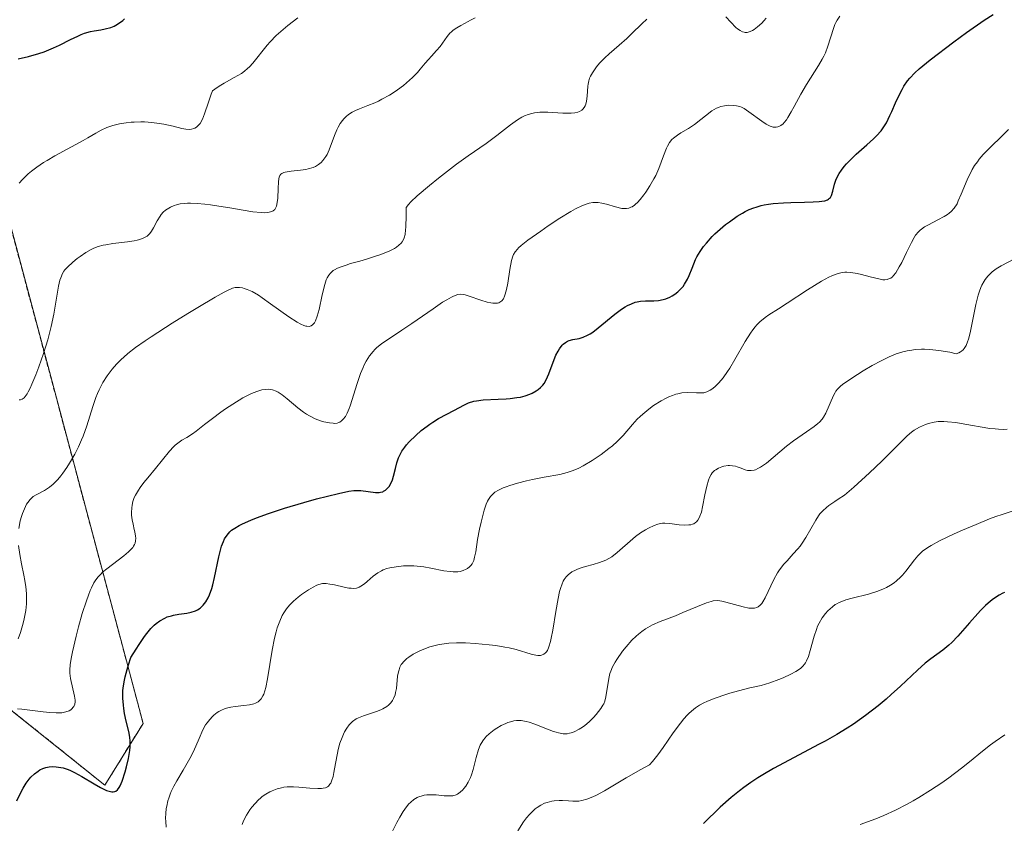
# Model space of a CAD drawing. Units: metres. Extents: x 632681 to 636172, y 4657969 to 4660348.
# Drawn here: x 633165 to 633277, y 4658402 to 4658494 of the extents above; entities that cross this region are included whole.
import ezdxf

# ---------------------------------------------------------------- set-up
doc = ezdxf.new("R2010")
doc.units = ezdxf.units.M
doc.header["$MEASUREMENT"] = 0
doc.linetypes.add('TRAZOS', pattern=[0.75, 0.5, -0.25])
for name, color, linetype, lineweight in [('Arbolado forestal', 92, 'TRAZOS', 0), ('Arbolado forestal CxS', 92, 'Continuous', 0), ('Curva de nivel maestra', 36, 'Continuous', 30), ('Curva de nivel normal', 36, 'Continuous', 0), ('Matorral', 135, 'Continuous', 0), ('Matorral CxS', 135, 'Continuous', 0)]:
    doc.layers.add(name, color=color, linetype=linetype, lineweight=lineweight)

# ---------------------------------------------------------------- blocks, each defined once
blk = doc.blocks.new('*U152')
at = {"layer": 'Matorral CxS', "color": 135, "linetype": 'Continuous', "lineweight": 0}
blk.add_polyline3d([(633160.58, 4658481.93, 551.54), (633178.8, 4658413.65, 575.78), (633174.45, 4658406.61, 574.85), (633163.53, 4658415.36, 568.86)], dxfattribs=at)
blk = doc.blocks.new('*U173')
at = {"layer": 'Curva de nivel normal', "color": 36, "linetype": 'Continuous', "lineweight": 0}
for points in [[(633249.73, 4658493.91, 565), (633249.49, 4658493.59, 565), (633249.24, 4658493.33, 565), (633248.76, 4658492.92, 565), (633248.36, 4658492.62, 565), (633248.17, 4658492.5, 565), (633247.92, 4658492.37, 565), (633247.68, 4658492.3, 565), (633247.56, 4658492.28, 565), (633247.34, 4658492.27, 565), (633247.23, 4658492.29, 565), (633247.05, 4658492.34, 565), (633246.77, 4658492.48, 565), (633246.46, 4658492.7, 565), (633246.3, 4658492.85, 565), (633245.73, 4658493.44, 565), (633245.16, 4658494.05, 565)], [(633236.15, 4658493.79, 565), (633235.58, 4658493.25, 565), (633234.46, 4658492.14, 565), (633233.89, 4658491.59, 565), (633233, 4658490.81, 565), (633231.85, 4658489.85, 565), (633231.36, 4658489.4, 565), (633230.75, 4658488.77, 565), (633230.43, 4658488.37, 565), (633229.96, 4658487.68, 565), (633229.73, 4658487.29, 565), (633229.64, 4658487.09, 565), (633229.54, 4658486.77, 565), (633229.47, 4658486.38, 565), (633229.44, 4658486.15, 565), (633229.37, 4658485.04, 565), (633229.29, 4658484.46, 565), (633229.2, 4658484.1, 565), (633229.13, 4658483.94, 565), (633229.02, 4658483.72, 565), (633228.86, 4658483.54, 565), (633228.75, 4658483.44, 565), (633228.47, 4658483.28, 565), (633228.31, 4658483.22, 565), (633227.95, 4658483.13, 565), (633227.54, 4658483.09, 565), (633227.24, 4658483.08, 565), (633226.59, 4658483.1, 565), (633224.88, 4658483.2, 565), (633223.97, 4658483.19, 565), (633223.37, 4658483.13, 565), (633223.07, 4658483.07, 565), (633222.64, 4658482.95, 565), (633222.22, 4658482.79, 565), (633221.94, 4658482.65, 565), (633221.41, 4658482.34, 565), (633220.63, 4658481.78, 565), (633219.61, 4658480.95, 565), (633219.09, 4658480.54, 565), (633217.86, 4658479.64, 565), (633215.81, 4658478.23, 565), (633214.49, 4658477.28, 565), (633212.44, 4658475.7, 565), (633211.4, 4658474.86, 565), (633210.02, 4658473.67, 565), (633209.3, 4658472.99, 565), (633209.03, 4658472.7, 565), (633208.76, 4658472.35, 565), (633208.76, 4658471.46, 565), (633208.72, 4658470.13, 565), (633208.69, 4658469.8, 565), (633208.62, 4658469.28, 565), (633208.52, 4658468.9, 565), (633208.45, 4658468.72, 565), (633208.28, 4658468.43, 565), (633208.17, 4658468.3, 565), (633207.92, 4658468.05, 565), (633207.64, 4658467.83, 565), (633207.41, 4658467.7, 565), (633206.89, 4658467.43, 565), (633205.88, 4658467.02, 565), (633205.27, 4658466.8, 565), (633204.23, 4658466.48, 565), (633203.46, 4658466.26, 565), (633202.42, 4658465.97, 565), (633201.92, 4658465.81, 565), (633201.24, 4658465.57, 565), (633200.94, 4658465.44, 565), (633200.6, 4658465.26, 565), (633200.45, 4658465.17, 565), (633200.25, 4658465.01, 565), (633200.14, 4658464.9, 565), (633199.93, 4658464.64, 565), (633199.76, 4658464.34, 565), (633199.66, 4658464.12, 565), (633199.48, 4658463.58, 565), (633199.2, 4658462.42, 565), (633198.83, 4658460.73, 565), (633198.63, 4658459.98, 565), (633198.43, 4658459.45, 565), (633198.31, 4658459.24, 565), (633198.18, 4658459.07, 565), (633198.1, 4658459, 565), (633197.93, 4658458.9, 565), (633197.69, 4658458.83, 565), (633197.46, 4658458.84, 565), (633197.33, 4658458.86, 565), (633197.12, 4658458.92, 565), (633196.76, 4658459.07, 565), (633196.35, 4658459.29, 565), (633195.4, 4658459.9, 565), (633193.31, 4658461.41, 565), (633192.36, 4658462.09, 565), (633191.94, 4658462.36, 565), (633191.22, 4658462.78, 565), (633190.64, 4658463.04, 565), (633190.31, 4658463.15, 565), (633190.12, 4658463.2, 565), (633189.77, 4658463.25, 565), (633189.45, 4658463.26, 565), (633189.28, 4658463.24, 565), (633188.99, 4658463.17, 565), (633188.41, 4658462.92, 565), (633188.02, 4658462.72, 565), (633186.99, 4658462.14, 565), (633185.03, 4658460.99, 565), (633183.89, 4658460.29, 565), (633182.12, 4658459.2, 565), (633179.7, 4658457.64, 565), (633179.03, 4658457.19, 565), (633177.93, 4658456.41, 565), (633177.07, 4658455.73, 565), (633176.59, 4658455.32, 565), (633176.31, 4658455.05, 565), (633175.78, 4658454.51, 565), (633175.29, 4658453.95, 565), (633175.05, 4658453.65, 565), (633174.7, 4658453.19, 565), (633174.21, 4658452.44, 565), (633173.78, 4658451.62, 565), (633173.59, 4658451.18, 565), (633173.41, 4658450.72, 565), (633173.09, 4658449.72, 565), (633172.41, 4658447.52, 565), (633171.98, 4658446.33, 565), (633171.8, 4658445.92, 565), (633171.43, 4658445.11, 565), (633171.01, 4658444.3, 565), (633170.42, 4658443.27, 565), (633170.11, 4658442.78, 565), (633169.65, 4658442.12, 565), (633169.42, 4658441.82, 565), (633169.09, 4658441.41, 565), (633168.76, 4658441.07, 565), (633168.55, 4658440.87, 565), (633168.14, 4658440.53, 565), (633167.58, 4658440.16, 565), (633166.64, 4658439.66, 565), (633166.3, 4658439.45, 565), (633166.15, 4658439.33, 565), (633165.94, 4658439.14, 565), (633165.66, 4658438.79, 565), (633165.53, 4658438.58, 565), (633165.28, 4658438.07, 565), (633165.06, 4658437.52, 565), (633164.96, 4658437.2, 565), (633164.82, 4658436.69, 565), (633164.66, 4658435.84, 565)], [(633164.62, 4658433.9, 565), (633164.75, 4658432.86, 565), (633164.94, 4658431.82, 565), (633165.22, 4658430.51, 565), (633165.34, 4658429.91, 565), (633165.46, 4658429.18, 565), (633165.5, 4658428.84, 565), (633165.54, 4658428.35, 565), (633165.54, 4658427.63, 565), (633165.52, 4658427.27, 565), (633165.43, 4658426.5, 565), (633165.21, 4658425.37, 565), (633165.07, 4658424.79, 565), (633164.83, 4658423.98, 565), (633164.57, 4658423.29, 565)]]:
    blk.add_polyline3d(points, dxfattribs=at)
blk = doc.blocks.new('*U176')
at = {"layer": 'Curva de nivel normal', "color": 36, "linetype": 'Continuous', "lineweight": 0}
blk.add_polyline3d([(633258.13, 4658494.11, 570), (633257.82, 4658493.68, 570), (633257.66, 4658493.39, 570), (633257.57, 4658493.18, 570), (633257.41, 4658492.74, 570), (633256.77, 4658490.71, 570), (633256.48, 4658489.95, 570), (633256.31, 4658489.58, 570), (633256.12, 4658489.22, 570), (633255.71, 4658488.5, 570), (633254.34, 4658486.37, 570), (633253.7, 4658485.25, 570), (633252.93, 4658483.83, 570), (633252.6, 4658483.23, 570), (633252.21, 4658482.58, 570), (633252.04, 4658482.32, 570), (633251.78, 4658482.01, 570), (633251.66, 4658481.88, 570), (633251.41, 4658481.68, 570), (633251.18, 4658481.56, 570), (633251.06, 4658481.52, 570), (633250.87, 4658481.48, 570), (633250.55, 4658481.5, 570), (633250.18, 4658481.62, 570), (633249.97, 4658481.72, 570), (633249.74, 4658481.85, 570), (633249.25, 4658482.18, 570), (633247.78, 4658483.26, 570), (633247.23, 4658483.61, 570), (633246.92, 4658483.76, 570), (633246.73, 4658483.83, 570), (633246.36, 4658483.93, 570), (633246.07, 4658483.97, 570), (633245.46, 4658483.99, 570), (633244.99, 4658483.94, 570), (633244.59, 4658483.86, 570), (633244.38, 4658483.79, 570), (633244.07, 4658483.66, 570), (633243.54, 4658483.34, 570), (633241.58, 4658481.81, 570), (633240.88, 4658481.36, 570), (633240.01, 4658480.84, 570), (633239.63, 4658480.6, 570), (633239.2, 4658480.26, 570), (633239.01, 4658480.08, 570), (633238.75, 4658479.75, 570), (633238.52, 4658479.34, 570), (633238.41, 4658479.1, 570), (633238.07, 4658478.22, 570), (633237.52, 4658476.78, 570), (633237.17, 4658476, 570), (633236.96, 4658475.61, 570), (633236.51, 4658474.83, 570), (633236.03, 4658474.1, 570), (633235.81, 4658473.8, 570), (633235.38, 4658473.27, 570), (633235.08, 4658472.94, 570), (633234.87, 4658472.74, 570), (633234.74, 4658472.62, 570), (633234.48, 4658472.44, 570), (633234.35, 4658472.38, 570), (633234.1, 4658472.28, 570), (633233.85, 4658472.23, 570), (633233.68, 4658472.23, 570), (633233.31, 4658472.26, 570), (633232.6, 4658472.42, 570), (633231.56, 4658472.72, 570), (633231.04, 4658472.85, 570), (633230.6, 4658472.92, 570), (633230.37, 4658472.94, 570), (633230.01, 4658472.92, 570), (633229.59, 4658472.84, 570), (633229.36, 4658472.77, 570), (633228.84, 4658472.58, 570), (633228.05, 4658472.2, 570), (633227.49, 4658471.89, 570), (633226.24, 4658471.13, 570), (633224.92, 4658470.27, 570), (633224.07, 4658469.68, 570), (633222.6, 4658468.63, 570), (633221.84, 4658468.02, 570), (633221.56, 4658467.77, 570), (633221.41, 4658467.61, 570), (633221.16, 4658467.31, 570), (633220.99, 4658467.01, 570), (633220.9, 4658466.8, 570), (633220.76, 4658466.32, 570), (633220.57, 4658465.29, 570), (633220.32, 4658463.74, 570), (633220.18, 4658463.02, 570), (633220.04, 4658462.49, 570), (633219.96, 4658462.26, 570), (633219.82, 4658461.97, 570), (633219.64, 4658461.74, 570), (633219.54, 4658461.65, 570), (633219.29, 4658461.52, 570), (633219.15, 4658461.48, 570), (633218.9, 4658461.46, 570), (633218.62, 4658461.47, 570), (633218.41, 4658461.5, 570), (633217.97, 4658461.59, 570), (633217.26, 4658461.8, 570), (633215.93, 4658462.27, 570), (633215.47, 4658462.42, 570), (633215.26, 4658462.46, 570), (633214.94, 4658462.48, 570), (633214.61, 4658462.44, 570), (633214.43, 4658462.38, 570), (633214.13, 4658462.26, 570), (633213.9, 4658462.16, 570), (633213.37, 4658461.86, 570), (633212.9, 4658461.57, 570), (633211.81, 4658460.84, 570), (633209.38, 4658459.15, 570), (633208.27, 4658458.38, 570), (633205.95, 4658456.83, 570), (633205.43, 4658456.42, 570), (633205.2, 4658456.2, 570), (633204.98, 4658455.97, 570), (633204.57, 4658455.46, 570), (633204.21, 4658454.88, 570), (633203.98, 4658454.45, 570), (633203.84, 4658454.14, 570), (633203.56, 4658453.47, 570), (633203.14, 4658452.21, 570), (633202.62, 4658450.52, 570), (633202.38, 4658449.79, 570), (633202.27, 4658449.48, 570), (633202.05, 4658448.96, 570), (633201.83, 4658448.57, 570), (633201.59, 4658448.25, 570), (633201.39, 4658448.07, 570), (633201.19, 4658447.94, 570), (633201.08, 4658447.88, 570), (633200.91, 4658447.83, 570), (633200.61, 4658447.79, 570), (633200.44, 4658447.8, 570), (633200.04, 4658447.84, 570), (633199.37, 4658447.97, 570), (633198.99, 4658448.09, 570), (633198.38, 4658448.32, 570), (633197.73, 4658448.64, 570), (633197.4, 4658448.84, 570), (633197.07, 4658449.06, 570), (633196.42, 4658449.56, 570), (633195.19, 4658450.6, 570), (633194.65, 4658451.03, 570), (633194.17, 4658451.35, 570), (633193.95, 4658451.46, 570), (633193.54, 4658451.61, 570), (633193.27, 4658451.66, 570), (633193.09, 4658451.68, 570), (633192.72, 4658451.66, 570), (633192.31, 4658451.59, 570), (633192.09, 4658451.53, 570), (633191.74, 4658451.42, 570), (633191.16, 4658451.19, 570), (633190.52, 4658450.88, 570), (633190.16, 4658450.68, 570), (633189.01, 4658449.98, 570), (633188.2, 4658449.44, 570), (633187.67, 4658449.08, 570), (633186.7, 4658448.36, 570), (633185.81, 4658447.66, 570), (633184.86, 4658446.89, 570), (633184.43, 4658446.59, 570), (633183.78, 4658446.2, 570), (633183.2, 4658445.86, 570), (633182.9, 4658445.67, 570), (633182.46, 4658445.32, 570), (633182.25, 4658445.11, 570), (633181.8, 4658444.61, 570), (633180.21, 4658442.66, 570), (633179.33, 4658441.61, 570), (633178.88, 4658441.05, 570), (633178.47, 4658440.49, 570), (633178.28, 4658440.2, 570), (633177.94, 4658439.63, 570), (633177.8, 4658439.34, 570), (633177.64, 4658438.91, 570), (633177.54, 4658438.48, 570), (633177.5, 4658438.19, 570), (633177.48, 4658437.63, 570), (633177.49, 4658437.36, 570), (633177.56, 4658436.83, 570), (633177.66, 4658436.33, 570), (633177.8, 4658435.72, 570), (633177.86, 4658435.45, 570), (633177.94, 4658434.96, 570), (633177.96, 4658434.74, 570), (633177.94, 4658434.44, 570), (633177.88, 4658434.15, 570), (633177.82, 4658434.02, 570), (633177.71, 4658433.81, 570), (633177.62, 4658433.67, 570), (633177.38, 4658433.39, 570), (633177.15, 4658433.17, 570), (633176.6, 4658432.7, 570), (633174.68, 4658431.25, 570), (633174.19, 4658430.85, 570), (633173.97, 4658430.64, 570), (633173.65, 4658430.29, 570), (633173.36, 4658429.88, 570), (633173.21, 4658429.64, 570), (633172.93, 4658429.09, 570), (633172.79, 4658428.77, 570), (633172.57, 4658428.23, 570), (633172.34, 4658427.61, 570), (633171.88, 4658426.17, 570), (633171.45, 4658424.62, 570), (633171.18, 4658423.59, 570), (633170.76, 4658421.78, 570), (633170.65, 4658421.23, 570), (633170.5, 4658420.36, 570), (633170.45, 4658419.7, 570), (633170.46, 4658419.35, 570), (633170.54, 4658418.74, 570), (633171, 4658416.74, 570), (633171.06, 4658416.28, 570), (633171.06, 4658416.09, 570), (633171.02, 4658415.83, 570), (633170.92, 4658415.59, 570), (633170.85, 4658415.48, 570), (633170.69, 4658415.3, 570), (633170.58, 4658415.21, 570), (633170.39, 4658415.09, 570), (633170.02, 4658414.95, 570), (633169.53, 4658414.86, 570), (633169.24, 4658414.84, 570), (633168.92, 4658414.84, 570), (633168.2, 4658414.88, 570), (633167.42, 4658414.97, 570), (633165.91, 4658415.16, 570), (633165, 4658415.26, 570), (633164.51, 4658415.29, 570)], dxfattribs=at)
blk = doc.blocks.new('*U177')
at = {"layer": 'Curva de nivel normal', "color": 36, "linetype": 'Continuous', "lineweight": 0}
blk.add_polyline3d([(633221.45, 4658401.42, 595), (633222.12, 4658402.44, 595), (633222.45, 4658402.89, 595), (633222.79, 4658403.29, 595), (633223.01, 4658403.52, 595), (633223.45, 4658403.92, 595), (633223.67, 4658404.08, 595), (633224.1, 4658404.36, 595), (633224.52, 4658404.56, 595), (633224.8, 4658404.66, 595), (633225.33, 4658404.8, 595), (633225.62, 4658404.84, 595), (633226.18, 4658404.88, 595), (633226.54, 4658404.88, 595), (633227.23, 4658404.83, 595), (633227.74, 4658404.8, 595), (633228.17, 4658404.8, 595), (633228.4, 4658404.81, 595), (633228.75, 4658404.86, 595), (633229.34, 4658405.01, 595), (633230.02, 4658405.28, 595), (633230.41, 4658405.47, 595), (633231.32, 4658405.98, 595), (633233.8, 4658407.45, 595), (633235.49, 4658408.41, 595), (633236.47, 4658408.93, 595), (633236.79, 4658409.3, 595), (633237.42, 4658410.08, 595), (633238.02, 4658410.91, 595), (633239.17, 4658412.56, 595), (633239.97, 4658413.67, 595), (633240.36, 4658414.16, 595), (633240.73, 4658414.58, 595), (633240.98, 4658414.82, 595), (633241.46, 4658415.24, 595), (633241.7, 4658415.42, 595), (633242.17, 4658415.73, 595), (633242.64, 4658415.99, 595), (633242.97, 4658416.13, 595), (633243.63, 4658416.4, 595), (633244.82, 4658416.81, 595), (633245.62, 4658417.07, 595), (633247.17, 4658417.51, 595), (633247.87, 4658417.68, 595), (633249.17, 4658417.98, 595), (633250.15, 4658418.27, 595), (633251.2, 4658418.65, 595), (633251.67, 4658418.85, 595), (633252.55, 4658419.26, 595), (633253.11, 4658419.56, 595), (633253.52, 4658419.82, 595), (633253.7, 4658419.95, 595), (633253.93, 4658420.16, 595), (633254.12, 4658420.4, 595), (633254.21, 4658420.53, 595), (633254.34, 4658420.75, 595), (633254.56, 4658421.28, 595), (633254.76, 4658421.96, 595), (633255.2, 4658423.56, 595), (633255.46, 4658424.35, 595), (633255.6, 4658424.72, 595), (633255.76, 4658425.06, 595), (633256.12, 4658425.66, 595), (633256.5, 4658426.16, 595), (633256.76, 4658426.45, 595), (633257.28, 4658426.92, 595), (633257.61, 4658427.16, 595), (633257.78, 4658427.27, 595), (633258.06, 4658427.41, 595), (633258.54, 4658427.61, 595), (633258.82, 4658427.7, 595), (633259.52, 4658427.9, 595), (633261.4, 4658428.37, 595), (633262.44, 4658428.7, 595), (633263.11, 4658428.97, 595), (633263.44, 4658429.12, 595), (633263.89, 4658429.38, 595), (633264.31, 4658429.66, 595), (633264.57, 4658429.86, 595), (633265.04, 4658430.29, 595), (633265.26, 4658430.51, 595), (633265.65, 4658430.97, 595), (633266.63, 4658432.26, 595), (633267.02, 4658432.72, 595), (633267.22, 4658432.93, 595), (633267.55, 4658433.23, 595), (633268.16, 4658433.67, 595), (633268.53, 4658433.9, 595), (633269.46, 4658434.41, 595), (633271.14, 4658435.21, 595), (633272.11, 4658435.65, 595), (633273.64, 4658436.3, 595), (633275.17, 4658436.91, 595), (633275.9, 4658437.18, 595), (633276.6, 4658437.42, 595), (633277.88, 4658437.83, 595)], dxfattribs=at)
blk = doc.blocks.new('*U178')
at = {"layer": 'Curva de nivel normal', "color": 36, "linetype": 'Continuous', "lineweight": 0}
blk.add_polyline3d([(633164.7, 4658450.46, 560), (633164.84, 4658450.47, 560), (633165.04, 4658450.55, 560), (633165.25, 4658450.71, 560), (633165.36, 4658450.84, 560), (633165.6, 4658451.17, 560), (633165.73, 4658451.39, 560), (633165.94, 4658451.8, 560), (633166.14, 4658452.24, 560), (633166.58, 4658453.3, 560), (633166.94, 4658454.22, 560), (633167.46, 4658455.74, 560), (633167.95, 4658457.3, 560), (633168.16, 4658458.07, 560), (633168.34, 4658458.81, 560), (633168.63, 4658460.2, 560), (633169.18, 4658463.41, 560), (633169.33, 4658464.09, 560), (633169.42, 4658464.37, 560), (633169.61, 4658464.83, 560), (633169.77, 4658465.1, 560), (633169.9, 4658465.26, 560), (633170.18, 4658465.58, 560), (633170.81, 4658466.15, 560), (633171.3, 4658466.54, 560), (633171.63, 4658466.79, 560), (633172.28, 4658467.23, 560), (633172.88, 4658467.58, 560), (633173.18, 4658467.72, 560), (633173.67, 4658467.9, 560), (633174.24, 4658468.05, 560), (633174.57, 4658468.12, 560), (633175.34, 4658468.24, 560), (633177.02, 4658468.46, 560), (633177.79, 4658468.58, 560), (633178.13, 4658468.65, 560), (633178.42, 4658468.72, 560), (633178.9, 4658468.9, 560), (633179.26, 4658469.11, 560), (633179.45, 4658469.27, 560), (633179.56, 4658469.4, 560), (633179.76, 4658469.67, 560), (633179.98, 4658470.04, 560), (633180.41, 4658470.83, 560), (633180.74, 4658471.38, 560), (633180.86, 4658471.54, 560), (633181.1, 4658471.81, 560), (633181.35, 4658472.04, 560), (633181.53, 4658472.17, 560), (633181.92, 4658472.39, 560), (633182.35, 4658472.58, 560), (633182.59, 4658472.66, 560), (633183.03, 4658472.76, 560), (633183.55, 4658472.82, 560), (633183.86, 4658472.83, 560), (633184.2, 4658472.83, 560), (633184.96, 4658472.8, 560), (633185.84, 4658472.72, 560), (633186.49, 4658472.64, 560), (633187.9, 4658472.44, 560), (633188.67, 4658472.31, 560), (633190.21, 4658472.04, 560), (633191.29, 4658471.87, 560), (633192.24, 4658471.77, 560), (633192.63, 4658471.76, 560), (633192.97, 4658471.78, 560), (633193.16, 4658471.81, 560), (633193.47, 4658471.9, 560), (633193.6, 4658471.97, 560), (633193.79, 4658472.14, 560), (633193.93, 4658472.36, 560), (633193.99, 4658472.52, 560), (633194.08, 4658472.91, 560), (633194.14, 4658473.42, 560), (633194.18, 4658474.52, 560), (633194.21, 4658475.28, 560), (633194.24, 4658475.63, 560), (633194.28, 4658475.79, 560), (633194.36, 4658475.98, 560), (633194.49, 4658476.15, 560), (633194.58, 4658476.22, 560), (633194.81, 4658476.33, 560), (633194.96, 4658476.38, 560), (633195.22, 4658476.43, 560), (633195.66, 4658476.49, 560), (633196.74, 4658476.59, 560), (633197.32, 4658476.68, 560), (633197.61, 4658476.74, 560), (633198.16, 4658476.91, 560), (633198.42, 4658477.02, 560), (633198.78, 4658477.23, 560), (633199.09, 4658477.49, 560), (633199.28, 4658477.69, 560), (633199.6, 4658478.14, 560), (633199.74, 4658478.39, 560), (633199.98, 4658478.92, 560), (633200.58, 4658480.54, 560), (633200.86, 4658481.19, 560), (633201.01, 4658481.48, 560), (633201.25, 4658481.9, 560), (633201.52, 4658482.27, 560), (633201.66, 4658482.44, 560), (633201.97, 4658482.75, 560), (633202.13, 4658482.89, 560), (633202.4, 4658483.08, 560), (633202.59, 4658483.2, 560), (633203, 4658483.41, 560), (633203.44, 4658483.6, 560), (633204.4, 4658483.97, 560), (633205.18, 4658484.28, 560), (633205.59, 4658484.46, 560), (633206, 4658484.67, 560), (633206.84, 4658485.14, 560), (633207.39, 4658485.48, 560), (633207.75, 4658485.73, 560), (633208.44, 4658486.24, 560), (633209.15, 4658486.83, 560), (633209.47, 4658487.13, 560), (633210.03, 4658487.71, 560), (633210.36, 4658488.08, 560), (633210.93, 4658488.77, 560), (633211.3, 4658489.21, 560), (633211.63, 4658489.59, 560), (633212.22, 4658490.21, 560), (633212.62, 4658490.68, 560), (633213.42, 4658491.82, 560), (633213.74, 4658492.19, 560), (633213.92, 4658492.36, 560), (633214.11, 4658492.52, 560), (633214.52, 4658492.81, 560), (633214.96, 4658493.07, 560), (633215.83, 4658493.52, 560), (633216.09, 4658493.67, 560), (633216.6, 4658493.95, 560)], dxfattribs=at)
blk = doc.blocks.new('*U179')
at = {"layer": 'Curva de nivel normal', "color": 36, "linetype": 'Continuous', "lineweight": 0}
blk.add_polyline3d([(633277.33, 4658481.22, 580), (633276.66, 4658480.56, 580), (633275.19, 4658479.16, 580), (633274.46, 4658478.4, 580), (633274, 4658477.86, 580), (633273.79, 4658477.57, 580), (633273.48, 4658477.13, 580), (633273.2, 4658476.67, 580), (633273.03, 4658476.35, 580), (633272.72, 4658475.71, 580), (633272.44, 4658475.06, 580), (633271.95, 4658473.86, 580), (633271.62, 4658473.1, 580), (633271.47, 4658472.79, 580), (633271.15, 4658472.28, 580), (633270.81, 4658471.9, 580), (633270.56, 4658471.7, 580), (633270.39, 4658471.57, 580), (633270.01, 4658471.34, 580), (633269.27, 4658470.94, 580), (633268.23, 4658470.4, 580), (633267.78, 4658470.14, 580), (633267.43, 4658469.9, 580), (633267.28, 4658469.77, 580), (633267.07, 4658469.57, 580), (633266.76, 4658469.19, 580), (633266.61, 4658468.95, 580), (633266.29, 4658468.38, 580), (633265.72, 4658467.23, 580), (633265.17, 4658466.11, 580), (633264.9, 4658465.59, 580), (633264.5, 4658464.93, 580), (633264.24, 4658464.61, 580), (633264.12, 4658464.48, 580), (633263.93, 4658464.33, 580), (633263.8, 4658464.26, 580), (633263.53, 4658464.16, 580), (633263.24, 4658464.13, 580), (633263.03, 4658464.14, 580), (633262.56, 4658464.22, 580), (633261.58, 4658464.48, 580), (633260.59, 4658464.74, 580), (633260.1, 4658464.86, 580), (633259.38, 4658464.97, 580), (633258.92, 4658464.99, 580), (633258.7, 4658464.98, 580), (633258.38, 4658464.94, 580), (633257.93, 4658464.84, 580), (633257.7, 4658464.77, 580), (633257.21, 4658464.58, 580), (633256.86, 4658464.41, 580), (633256.06, 4658463.98, 580), (633254.45, 4658462.98, 580), (633252.15, 4658461.47, 580), (633251.13, 4658460.81, 580), (633250.06, 4658460.13, 580), (633249.62, 4658459.83, 580), (633249.03, 4658459.36, 580), (633248.67, 4658459, 580), (633248.49, 4658458.79, 580), (633248.22, 4658458.44, 580), (633247.94, 4658458.04, 580), (633247.36, 4658457.1, 580), (633246.17, 4658455.04, 580), (633245.61, 4658454.09, 580), (633245.34, 4658453.68, 580), (633244.83, 4658452.97, 580), (633244.37, 4658452.41, 580), (633244.08, 4658452.12, 580), (633243.89, 4658451.95, 580), (633243.54, 4658451.68, 580), (633243.35, 4658451.56, 580), (633242.99, 4658451.38, 580), (633242.63, 4658451.28, 580), (633242.38, 4658451.25, 580), (633241.82, 4658451.25, 580), (633240.78, 4658451.29, 580), (633240.15, 4658451.25, 580), (633239.69, 4658451.17, 580), (633239.44, 4658451.1, 580), (633239.06, 4658450.98, 580), (633238.65, 4658450.81, 580), (633238.37, 4658450.67, 580), (633237.79, 4658450.36, 580), (633236.93, 4658449.81, 580), (633236.37, 4658449.41, 580), (633235.69, 4658448.85, 580), (633235.38, 4658448.57, 580), (633235.07, 4658448.26, 580), (633234.52, 4658447.65, 580), (633233.46, 4658446.41, 580), (633232.79, 4658445.73, 580), (633232.24, 4658445.25, 580), (633231.84, 4658444.92, 580), (633230.97, 4658444.26, 580), (633229.93, 4658443.56, 580), (633228.91, 4658442.96, 580), (633228.42, 4658442.71, 580), (633227.95, 4658442.51, 580), (633227.65, 4658442.39, 580), (633227.07, 4658442.19, 580), (633226.24, 4658441.98, 580), (633224.48, 4658441.66, 580), (633223.13, 4658441.39, 580), (633222.44, 4658441.24, 580), (633221.44, 4658440.98, 580), (633220.54, 4658440.72, 580), (633220.14, 4658440.58, 580), (633219.8, 4658440.45, 580), (633219.25, 4658440.2, 580), (633218.85, 4658439.95, 580), (633218.64, 4658439.78, 580), (633218.34, 4658439.46, 580), (633218.11, 4658439.13, 580), (633218.01, 4658438.94, 580), (633217.87, 4658438.61, 580), (633217.64, 4658437.91, 580), (633217.28, 4658436.56, 580), (633217.11, 4658435.77, 580), (633216.88, 4658434.58, 580), (633216.67, 4658433.16, 580), (633216.55, 4658432.55, 580), (633216.44, 4658432.19, 580), (633216.37, 4658432.03, 580), (633216.25, 4658431.8, 580), (633216.1, 4658431.6, 580), (633215.98, 4658431.48, 580), (633215.72, 4658431.27, 580), (633215.58, 4658431.19, 580), (633215.26, 4658431.05, 580), (633214.9, 4658430.95, 580), (633214.65, 4658430.91, 580), (633214.1, 4658430.89, 580), (633213.76, 4658430.92, 580), (633213.06, 4658431.02, 580), (633211.56, 4658431.33, 580), (633210.78, 4658431.46, 580), (633210.4, 4658431.51, 580), (633209.64, 4658431.57, 580), (633208.92, 4658431.58, 580), (633208.46, 4658431.56, 580), (633207.61, 4658431.48, 580), (633206.89, 4658431.35, 580), (633206.57, 4658431.27, 580), (633206.13, 4658431.11, 580), (633205.93, 4658431.02, 580), (633205.54, 4658430.8, 580), (633204.98, 4658430.39, 580), (633204.31, 4658429.8, 580), (633204, 4658429.53, 580), (633203.61, 4658429.25, 580), (633203.41, 4658429.15, 580), (633203.09, 4658429.05, 580), (633202.7, 4658429.01, 580), (633202.48, 4658429.02, 580), (633202.24, 4658429.05, 580), (633201.71, 4658429.14, 580), (633200.58, 4658429.41, 580), (633200.06, 4658429.51, 580), (633199.66, 4658429.56, 580), (633199.47, 4658429.57, 580), (633199.21, 4658429.55, 580), (633198.81, 4658429.46, 580), (633198.6, 4658429.39, 580), (633198.15, 4658429.16, 580), (633197.62, 4658428.84, 580), (633196.85, 4658428.3, 580), (633196.47, 4658428, 580), (633195.94, 4658427.54, 580), (633195.7, 4658427.32, 580), (633195.48, 4658427.1, 580), (633195.11, 4658426.67, 580), (633194.82, 4658426.24, 580), (633194.65, 4658425.94, 580), (633194.36, 4658425.29, 580), (633194.08, 4658424.52, 580), (633193.95, 4658424.08, 580), (633193.76, 4658423.33, 580), (633193.49, 4658421.98, 580), (633192.98, 4658418.71, 580), (633192.77, 4658417.75, 580), (633192.66, 4658417.34, 580), (633192.53, 4658416.99, 580), (633192.44, 4658416.79, 580), (633192.25, 4658416.46, 580), (633192.14, 4658416.33, 580), (633191.89, 4658416.12, 580), (633191.61, 4658415.96, 580), (633191.4, 4658415.89, 580), (633190.92, 4658415.78, 580), (633190.27, 4658415.69, 580), (633189.3, 4658415.57, 580), (633188.8, 4658415.49, 580), (633188.31, 4658415.37, 580), (633188.08, 4658415.3, 580), (633187.74, 4658415.16, 580), (633187.42, 4658415, 580), (633187.23, 4658414.88, 580), (633186.86, 4658414.6, 580), (633186.69, 4658414.44, 580), (633186.38, 4658414.1, 580), (633186.1, 4658413.73, 580), (633185.92, 4658413.47, 580), (633185.62, 4658412.92, 580), (633185.17, 4658411.92, 580), (633184.55, 4658410.45, 580), (633184.14, 4658409.64, 580), (633183.38, 4658408.34, 580), (633182.65, 4658407.12, 580), (633182.31, 4658406.5, 580), (633182.01, 4658405.89, 580), (633181.88, 4658405.58, 580), (633181.72, 4658405.13, 580), (633181.63, 4658404.83, 580), (633181.49, 4658404.24, 580), (633181.44, 4658403.95, 580), (633181.38, 4658403.39, 580), (633181.36, 4658402.85, 580), (633181.37, 4658402.5, 580), (633181.42, 4658401.84, 580)], dxfattribs=at)
blk = doc.blocks.new('*U187')
at = {"layer": 'Curva de nivel normal', "color": 36, "linetype": 'Continuous', "lineweight": 0}
blk.add_polyline3d([(633196.4, 4658493.94, 555), (633195.28, 4658493.07, 555), (633194.74, 4658492.62, 555), (633193.96, 4658491.92, 555), (633193.25, 4658491.2, 555), (633192.93, 4658490.84, 555), (633191.3, 4658488.77, 555), (633190.91, 4658488.36, 555), (633190.7, 4658488.16, 555), (633190.36, 4658487.88, 555), (633189.99, 4658487.62, 555), (633189.17, 4658487.14, 555), (633188.02, 4658486.52, 555), (633187.46, 4658486.18, 555), (633186.95, 4658485.82, 555), (633186.71, 4658485.63, 555), (633186.55, 4658485.25, 555), (633186.24, 4658484.34, 555), (633185.8, 4658483.02, 555), (633185.55, 4658482.42, 555), (633185.28, 4658481.92, 555), (633185.12, 4658481.72, 555), (633184.88, 4658481.49, 555), (633184.7, 4658481.38, 555), (633184.57, 4658481.33, 555), (633184.31, 4658481.26, 555), (633184.11, 4658481.24, 555), (633183.67, 4658481.26, 555), (633183.21, 4658481.35, 555), (633182.22, 4658481.61, 555), (633181.17, 4658481.84, 555), (633180.63, 4658481.93, 555), (633179.8, 4658482.04, 555), (633178.97, 4658482.09, 555), (633178.55, 4658482.1, 555), (633177.8, 4658482.08, 555), (633177.43, 4658482.05, 555), (633176.89, 4658482, 555), (633176.1, 4658481.87, 555), (633175.36, 4658481.68, 555), (633175.01, 4658481.57, 555), (633174.68, 4658481.44, 555), (633174.04, 4658481.15, 555), (633173.41, 4658480.8, 555), (633172.49, 4658480.27, 555), (633171.98, 4658479.98, 555), (633170.64, 4658479.26, 555), (633168.74, 4658478.23, 555), (633167.86, 4658477.71, 555), (633167.45, 4658477.46, 555), (633166.72, 4658476.96, 555), (633166.08, 4658476.48, 555), (633165.71, 4658476.17, 555), (633165.06, 4658475.54, 555), (633164.69, 4658475.12, 555)], dxfattribs=at)
blk = doc.blocks.new('*U188')
at = {"layer": 'Curva de nivel normal', "color": 36, "linetype": 'Continuous', "lineweight": 0}
blk.add_polyline3d([(633190.07, 4658402.14, 585), (633190.24, 4658402.56, 585), (633190.58, 4658403.2, 585), (633190.96, 4658403.8, 585), (633191.18, 4658404.11, 585), (633191.55, 4658404.55, 585), (633191.94, 4658404.96, 585), (633192.15, 4658405.15, 585), (633192.36, 4658405.32, 585), (633192.79, 4658405.61, 585), (633193.23, 4658405.85, 585), (633193.51, 4658405.98, 585), (633194.06, 4658406.19, 585), (633194.57, 4658406.33, 585), (633194.82, 4658406.38, 585), (633195.22, 4658406.42, 585), (633195.94, 4658406.42, 585), (633196.52, 4658406.38, 585), (633197.8, 4658406.28, 585), (633198.69, 4658406.23, 585), (633199.13, 4658406.24, 585), (633199.32, 4658406.26, 585), (633199.58, 4658406.33, 585), (633199.8, 4658406.44, 585), (633199.9, 4658406.52, 585), (633200.08, 4658406.72, 585), (633200.16, 4658406.84, 585), (633200.26, 4658407.06, 585), (633200.43, 4658407.62, 585), (633200.53, 4658408.07, 585), (633200.7, 4658409.09, 585), (633200.92, 4658410.28, 585), (633201, 4658410.66, 585), (633201.21, 4658411.39, 585), (633201.45, 4658412.04, 585), (633201.62, 4658412.44, 585), (633201.74, 4658412.68, 585), (633201.99, 4658413.12, 585), (633202.26, 4658413.49, 585), (633202.41, 4658413.65, 585), (633202.65, 4658413.87, 585), (633203.07, 4658414.15, 585), (633203.31, 4658414.27, 585), (633203.89, 4658414.51, 585), (633205.36, 4658414.99, 585), (633205.86, 4658415.19, 585), (633206.1, 4658415.31, 585), (633206.54, 4658415.57, 585), (633206.74, 4658415.72, 585), (633207, 4658415.97, 585), (633207.21, 4658416.26, 585), (633207.32, 4658416.47, 585), (633207.49, 4658416.91, 585), (633207.55, 4658417.15, 585), (633207.64, 4658417.63, 585), (633207.78, 4658419.01, 585), (633207.87, 4658419.52, 585), (633207.94, 4658419.75, 585), (633208.05, 4658420.06, 585), (633208.2, 4658420.35, 585), (633208.29, 4658420.48, 585), (633208.44, 4658420.67, 585), (633208.81, 4658421.03, 585), (633209.04, 4658421.2, 585), (633209.55, 4658421.53, 585), (633210.14, 4658421.83, 585), (633210.56, 4658422.02, 585), (633211.44, 4658422.35, 585), (633212.04, 4658422.52, 585), (633212.34, 4658422.59, 585), (633212.82, 4658422.68, 585), (633213.6, 4658422.78, 585), (633214.48, 4658422.82, 585), (633214.96, 4658422.82, 585), (633215.49, 4658422.81, 585), (633216.62, 4658422.75, 585), (633218.19, 4658422.6, 585), (633218.95, 4658422.51, 585), (633220, 4658422.33, 585), (633220.47, 4658422.24, 585), (633221.29, 4658422.04, 585), (633223, 4658421.52, 585), (633223.52, 4658421.4, 585), (633223.74, 4658421.37, 585), (633224.03, 4658421.38, 585), (633224.17, 4658421.41, 585), (633224.41, 4658421.51, 585), (633224.6, 4658421.66, 585), (633224.69, 4658421.76, 585), (633224.83, 4658421.96, 585), (633225.01, 4658422.38, 585), (633225.19, 4658422.97, 585), (633225.28, 4658423.35, 585), (633225.45, 4658424.25, 585), (633225.79, 4658426.38, 585), (633226.05, 4658427.88, 585), (633226.22, 4658428.66, 585), (633226.31, 4658428.99, 585), (633226.5, 4658429.54, 585), (633226.64, 4658429.84, 585), (633226.75, 4658430.02, 585), (633226.97, 4658430.33, 585), (633227.23, 4658430.59, 585), (633227.37, 4658430.72, 585), (633227.61, 4658430.88, 585), (633228.02, 4658431.1, 585), (633228.25, 4658431.2, 585), (633228.78, 4658431.38, 585), (633229.18, 4658431.5, 585), (633230.06, 4658431.73, 585), (633230.77, 4658431.94, 585), (633231.48, 4658432.23, 585), (633231.82, 4658432.4, 585), (633232.16, 4658432.61, 585), (633232.79, 4658433.09, 585), (633234.57, 4658434.67, 585), (633234.86, 4658434.91, 585), (633235.44, 4658435.33, 585), (633236, 4658435.68, 585), (633236.35, 4658435.88, 585), (633236.98, 4658436.18, 585), (633237.39, 4658436.32, 585), (633237.57, 4658436.37, 585), (633237.94, 4658436.43, 585), (633238.19, 4658436.43, 585), (633238.76, 4658436.39, 585), (633239.84, 4658436.26, 585), (633240.4, 4658436.22, 585), (633240.92, 4658436.23, 585), (633241.15, 4658436.26, 585), (633241.36, 4658436.32, 585), (633241.49, 4658436.37, 585), (633241.71, 4658436.5, 585), (633241.8, 4658436.58, 585), (633241.97, 4658436.78, 585), (633242.12, 4658437.03, 585), (633242.2, 4658437.22, 585), (633242.36, 4658437.67, 585), (633242.51, 4658438.28, 585), (633242.77, 4658439.66, 585), (633242.98, 4658440.64, 585), (633243.17, 4658441.34, 585), (633243.29, 4658441.62, 585), (633243.48, 4658441.99, 585), (633243.59, 4658442.15, 585), (633243.85, 4658442.41, 585), (633244, 4658442.52, 585), (633244.32, 4658442.71, 585), (633244.68, 4658442.84, 585), (633244.92, 4658442.91, 585), (633245.4, 4658442.98, 585), (633245.58, 4658442.98, 585), (633245.91, 4658442.96, 585), (633246.24, 4658442.91, 585), (633246.45, 4658442.85, 585), (633246.89, 4658442.7, 585), (633247.35, 4658442.51, 585), (633247.61, 4658442.44, 585), (633247.89, 4658442.41, 585), (633248.04, 4658442.41, 585), (633248.36, 4658442.46, 585), (633248.53, 4658442.51, 585), (633248.81, 4658442.64, 585), (633249.11, 4658442.81, 585), (633249.77, 4658443.28, 585), (633252.06, 4658445.2, 585), (633252.85, 4658445.8, 585), (633254.33, 4658446.82, 585), (633255.21, 4658447.43, 585), (633255.64, 4658447.78, 585), (633255.82, 4658447.94, 585), (633256.1, 4658448.26, 585), (633256.26, 4658448.48, 585), (633256.52, 4658448.96, 585), (633257.4, 4658450.98, 585), (633257.58, 4658451.3, 585), (633257.68, 4658451.45, 585), (633257.85, 4658451.67, 585), (633258.21, 4658452.02, 585), (633258.44, 4658452.21, 585), (633259.04, 4658452.64, 585), (633260.15, 4658453.37, 585), (633260.79, 4658453.76, 585), (633261.82, 4658454.36, 585), (633262.83, 4658454.91, 585), (633263.3, 4658455.15, 585), (633263.75, 4658455.36, 585), (633264.56, 4658455.69, 585), (633265.31, 4658455.93, 585), (633265.78, 4658456.04, 585), (633266.1, 4658456.1, 585), (633266.74, 4658456.18, 585), (633267.42, 4658456.23, 585), (633267.78, 4658456.23, 585), (633268.38, 4658456.21, 585), (633269.41, 4658456.1, 585), (633270.66, 4658455.88, 585), (633271.39, 4658455.72, 585), (633271.69, 4658455.83, 585), (633271.86, 4658455.93, 585), (633271.97, 4658456, 585), (633272.16, 4658456.17, 585), (633272.28, 4658456.31, 585), (633272.5, 4658456.65, 585), (633272.67, 4658457.06, 585), (633272.77, 4658457.38, 585), (633272.95, 4658458.11, 585), (633273.61, 4658461.31, 585), (633273.88, 4658462.36, 585), (633274.03, 4658462.83, 585), (633274.19, 4658463.25, 585), (633274.31, 4658463.51, 585), (633274.56, 4658463.97, 585), (633274.69, 4658464.18, 585), (633274.97, 4658464.54, 585), (633275.27, 4658464.86, 585), (633275.48, 4658465.05, 585), (633275.94, 4658465.38, 585), (633276.51, 4658465.73, 585), (633278, 4658466.53, 585)], dxfattribs=at)
blk = doc.blocks.new('*U189')
at = {"layer": 'Curva de nivel normal', "color": 36, "linetype": 'Continuous', "lineweight": 0}
blk.add_polyline3d([(633277.18, 4658447.13, 590), (633276.81, 4658447.11, 590), (633276.19, 4658447.12, 590), (633275.83, 4658447.15, 590), (633275.22, 4658447.21, 590), (633274.11, 4658447.38, 590), (633273.23, 4658447.54, 590), (633271.96, 4658447.78, 590), (633271.32, 4658447.88, 590), (633270.4, 4658447.98, 590), (633269.97, 4658448.01, 590), (633269.57, 4658448.01, 590), (633269.32, 4658447.99, 590), (633268.86, 4658447.94, 590), (633268.24, 4658447.79, 590), (633267.87, 4658447.67, 590), (633267.2, 4658447.36, 590), (633266.6, 4658447.01, 590), (633266.3, 4658446.78, 590), (633265.79, 4658446.36, 590), (633264.83, 4658445.44, 590), (633262.9, 4658443.49, 590), (633261.5, 4658442.15, 590), (633259.72, 4658440.54, 590), (633258.66, 4658439.63, 590), (633257.95, 4658439.18, 590), (633257.55, 4658438.91, 590), (633256.89, 4658438.44, 590), (633256.62, 4658438.22, 590), (633256.19, 4658437.84, 590), (633255.87, 4658437.48, 590), (633255.69, 4658437.25, 590), (633255.38, 4658436.76, 590), (633254.27, 4658434.81, 590), (633253.83, 4658434.14, 590), (633253.6, 4658433.82, 590), (633253.35, 4658433.51, 590), (633252.83, 4658432.93, 590), (633252.12, 4658432.16, 590), (633251.77, 4658431.77, 590), (633251.27, 4658431.12, 590), (633251.04, 4658430.77, 590), (633250.63, 4658430.03, 590), (633249.62, 4658427.94, 590), (633249.36, 4658427.5, 590), (633249.24, 4658427.31, 590), (633249.04, 4658427.09, 590), (633248.82, 4658426.92, 590), (633248.69, 4658426.85, 590), (633248.43, 4658426.77, 590), (633248.28, 4658426.75, 590), (633248.03, 4658426.75, 590), (633247.75, 4658426.77, 590), (633247.12, 4658426.9, 590), (633245.16, 4658427.46, 590), (633244.69, 4658427.57, 590), (633244.48, 4658427.6, 590), (633244.17, 4658427.62, 590), (633243.72, 4658427.58, 590), (633243.47, 4658427.53, 590), (633242.93, 4658427.36, 590), (633241.91, 4658426.96, 590), (633240.27, 4658426.26, 590), (633239.4, 4658425.9, 590), (633237.66, 4658425.24, 590), (633236.81, 4658424.86, 590), (633236.26, 4658424.57, 590), (633235.99, 4658424.4, 590), (633235.59, 4658424.12, 590), (633235.2, 4658423.81, 590), (633234.94, 4658423.59, 590), (633234.46, 4658423.11, 590), (633233.79, 4658422.35, 590), (633233.39, 4658421.85, 590), (633232.73, 4658420.91, 590), (633232.54, 4658420.6, 590), (633232.25, 4658420.07, 590), (633232.04, 4658419.6, 590), (633231.95, 4658419.31, 590), (633231.81, 4658418.74, 590), (633231.49, 4658416.69, 590), (633231.36, 4658416.18, 590), (633231.25, 4658415.89, 590), (633231.15, 4658415.71, 590), (633230.91, 4658415.33, 590), (633230.4, 4658414.67, 590), (633230.09, 4658414.33, 590), (633229.57, 4658413.82, 590), (633229.08, 4658413.41, 590), (633228.83, 4658413.23, 590), (633228.45, 4658412.98, 590), (633227.88, 4658412.69, 590), (633227.53, 4658412.57, 590), (633227.35, 4658412.52, 590), (633227.08, 4658412.48, 590), (633226.63, 4658412.48, 590), (633226.11, 4658412.56, 590), (633225.82, 4658412.64, 590), (633225.51, 4658412.74, 590), (633224.84, 4658412.99, 590), (633223.41, 4658413.57, 590), (633222.74, 4658413.8, 590), (633222.43, 4658413.88, 590), (633221.86, 4658413.97, 590), (633221.33, 4658413.97, 590), (633221, 4658413.93, 590), (633220.78, 4658413.88, 590), (633220.34, 4658413.75, 590), (633220.09, 4658413.65, 590), (633219.58, 4658413.4, 590), (633219.08, 4658413.12, 590), (633218.76, 4658412.91, 590), (633218.19, 4658412.47, 590), (633217.87, 4658412.17, 590), (633217.73, 4658412.02, 590), (633217.54, 4658411.78, 590), (633217.29, 4658411.38, 590), (633217.17, 4658411.16, 590), (633216.98, 4658410.66, 590), (633216.72, 4658409.75, 590), (633216.38, 4658408.41, 590), (633216.18, 4658407.78, 590), (633216.06, 4658407.48, 590), (633215.81, 4658406.95, 590), (633215.53, 4658406.49, 590), (633215.33, 4658406.23, 590), (633215.2, 4658406.07, 590), (633214.92, 4658405.81, 590), (633214.61, 4658405.6, 590), (633214.45, 4658405.52, 590), (633214.08, 4658405.42, 590), (633213.8, 4658405.39, 590), (633213.58, 4658405.39, 590), (633213.08, 4658405.42, 590), (633212.15, 4658405.51, 590), (633211.63, 4658405.53, 590), (633211.09, 4658405.51, 590), (633210.82, 4658405.47, 590), (633210.46, 4658405.38, 590), (633210.28, 4658405.32, 590), (633210.01, 4658405.21, 590), (633209.63, 4658404.98, 590), (633209.27, 4658404.68, 590), (633209.03, 4658404.44, 590), (633208.6, 4658403.9, 590), (633208.4, 4658403.61, 590), (633208.02, 4658402.99, 590), (633207.68, 4658402.36, 590), (633207.12, 4658401.24, 590)], dxfattribs=at)
blk = doc.blocks.new('*U193')
at = {"layer": 'Curva de nivel normal', "color": 36, "linetype": 'Continuous', "lineweight": 0}
blk.add_polyline3d([(633260.45, 4658402.13, 605), (633262.23, 4658402.8, 605), (633263.12, 4658403.17, 605), (633264.46, 4658403.78, 605), (633265.79, 4658404.45, 605), (633266.46, 4658404.82, 605), (633267.13, 4658405.21, 605), (633268.46, 4658406.04, 605), (633269.73, 4658406.9, 605), (633270.54, 4658407.47, 605), (633271.99, 4658408.56, 605), (633272.91, 4658409.29, 605), (633274.39, 4658410.5, 605), (633275.28, 4658411.21, 605), (633275.82, 4658411.6, 605), (633276.9, 4658412.35, 605)], dxfattribs=at)
blk = doc.blocks.new('*U199')
at = {"layer": 'Curva de nivel maestra', "color": 36, "linetype": 'Continuous', "lineweight": 30}
blk.add_polyline3d([(633276.89, 4658428.56, 600), (633276.68, 4658428.47, 600), (633276.26, 4658428.24, 600), (633275.63, 4658427.81, 600), (633275.28, 4658427.54, 600), (633274.73, 4658427.06, 600), (633274.14, 4658426.49, 600), (633273.84, 4658426.17, 600), (633272.89, 4658425.09, 600), (633271.56, 4658423.57, 600), (633270.88, 4658422.87, 600), (633270.53, 4658422.56, 600), (633269.84, 4658421.98, 600), (633268.5, 4658420.98, 600), (633267.86, 4658420.49, 600), (633266.96, 4658419.71, 600), (633265.04, 4658417.88, 600), (633263.99, 4658416.92, 600), (633263.41, 4658416.42, 600), (633262.5, 4658415.66, 600), (633261.04, 4658414.53, 600), (633259.69, 4658413.58, 600), (633258.96, 4658413.11, 600), (633257.78, 4658412.39, 600), (633256.45, 4658411.64, 600), (633255.71, 4658411.24, 600), (633252.35, 4658409.48, 600), (633250.56, 4658408.5, 600), (633249.38, 4658407.81, 600), (633248.81, 4658407.46, 600), (633247.99, 4658406.91, 600), (633247.2, 4658406.35, 600), (633246.71, 4658405.97, 600), (633245.77, 4658405.21, 600), (633244.52, 4658404.11, 600), (633242.59, 4658402.27, 600)], dxfattribs=at)
blk = doc.blocks.new('*U201')
at = {"layer": 'Curva de nivel maestra', "color": 36, "linetype": 'Continuous', "lineweight": 30}
blk.add_polyline3d([(633164.42, 4658404.82, 575), (633164.95, 4658405.92, 575), (633165.14, 4658406.26, 575), (633165.49, 4658406.84, 575), (633165.81, 4658407.29, 575), (633166.02, 4658407.53, 575), (633166.43, 4658407.92, 575), (633166.84, 4658408.23, 575), (633167.05, 4658408.36, 575), (633167.38, 4658408.52, 575), (633167.73, 4658408.63, 575), (633167.91, 4658408.67, 575), (633168.1, 4658408.7, 575), (633168.49, 4658408.73, 575), (633168.9, 4658408.71, 575), (633169.17, 4658408.68, 575), (633169.71, 4658408.58, 575), (633170.25, 4658408.41, 575), (633170.52, 4658408.3, 575), (633170.98, 4658408.08, 575), (633171.82, 4658407.62, 575), (633173.23, 4658406.76, 575), (633173.96, 4658406.35, 575), (633174.63, 4658406.03, 575), (633174.92, 4658405.92, 575), (633175.25, 4658405.86, 575), (633175.39, 4658405.86, 575), (633175.58, 4658405.89, 575), (633175.69, 4658405.94, 575), (633175.89, 4658406.1, 575), (633176.07, 4658406.35, 575), (633176.18, 4658406.56, 575), (633176.4, 4658407.08, 575), (633176.75, 4658408.13, 575), (633176.92, 4658408.72, 575), (633177.14, 4658409.64, 575), (633177.29, 4658410.55, 575), (633177.33, 4658410.98, 575), (633177.34, 4658411.38, 575), (633177.34, 4658411.63, 575), (633177.3, 4658412.1, 575), (633177.18, 4658412.74, 575), (633176.88, 4658413.9, 575), (633176.69, 4658414.76, 575), (633176.61, 4658415.33, 575), (633176.56, 4658415.72, 575), (633176.51, 4658416.52, 575), (633176.5, 4658417.08, 575), (633176.51, 4658417.39, 575), (633176.56, 4658417.92, 575), (633176.68, 4658418.56, 575), (633176.76, 4658418.93, 575), (633176.99, 4658419.79, 575), (633177.14, 4658420.3, 575), (633177.41, 4658421.15, 575), (633178.01, 4658422.1, 575), (633178.36, 4658422.64, 575), (633178.97, 4658423.53, 575), (633179.24, 4658423.88, 575), (633179.69, 4658424.44, 575), (633180.07, 4658424.83, 575), (633180.3, 4658425.03, 575), (633180.7, 4658425.32, 575), (633181.26, 4658425.64, 575), (633181.55, 4658425.76, 575), (633182.02, 4658425.9, 575), (633182.28, 4658425.96, 575), (633182.86, 4658426.06, 575), (633183.77, 4658426.19, 575), (633184.26, 4658426.3, 575), (633184.75, 4658426.47, 575), (633184.99, 4658426.59, 575), (633185.29, 4658426.78, 575), (633185.44, 4658426.9, 575), (633185.65, 4658427.1, 575), (633185.94, 4658427.47, 575), (633186.2, 4658427.92, 575), (633186.35, 4658428.26, 575), (633186.62, 4658429.01, 575), (633186.73, 4658429.42, 575), (633186.94, 4658430.25, 575), (633187.42, 4658432.59, 575), (633187.52, 4658433.05, 575), (633187.73, 4658433.8, 575), (633187.94, 4658434.35, 575), (633188.08, 4658434.64, 575), (633188.36, 4658435.08, 575), (633188.67, 4658435.45, 575), (633188.86, 4658435.62, 575), (633189.23, 4658435.88, 575), (633189.74, 4658436.16, 575), (633190.06, 4658436.32, 575), (633191.15, 4658436.8, 575), (633191.81, 4658437.07, 575), (633192.95, 4658437.49, 575), (633194.91, 4658438.15, 575), (633197.1, 4658438.8, 575), (633198.55, 4658439.19, 575), (633201.03, 4658439.81, 575), (633202.23, 4658440.06, 575), (633202.78, 4658440.14, 575), (633203.08, 4658440.17, 575), (633203.58, 4658440.15, 575), (633205.26, 4658439.92, 575), (633205.66, 4658439.92, 575), (633205.84, 4658439.95, 575), (633206.08, 4658440.01, 575), (633206.19, 4658440.06, 575), (633206.41, 4658440.2, 575), (633206.68, 4658440.45, 575), (633206.8, 4658440.61, 575), (633206.97, 4658440.88, 575), (633207.2, 4658441.38, 575), (633207.32, 4658441.77, 575), (633207.53, 4658442.64, 575), (633207.7, 4658443.3, 575), (633207.89, 4658443.88, 575), (633208.02, 4658444.16, 575), (633208.26, 4658444.61, 575), (633208.59, 4658445.08, 575), (633208.79, 4658445.33, 575), (633209.1, 4658445.68, 575), (633209.84, 4658446.41, 575), (633210.47, 4658446.96, 575), (633211.13, 4658447.48, 575), (633211.46, 4658447.71, 575), (633211.8, 4658447.93, 575), (633212.45, 4658448.33, 575), (633214.26, 4658449.29, 575), (633215.31, 4658449.86, 575), (633215.84, 4658450.11, 575), (633216.44, 4658450.3, 575), (633216.77, 4658450.37, 575), (633217.51, 4658450.46, 575), (633219.21, 4658450.53, 575), (633220.12, 4658450.57, 575), (633220.58, 4658450.61, 575), (633221.37, 4658450.72, 575), (633221.76, 4658450.79, 575), (633222.32, 4658450.94, 575), (633222.85, 4658451.12, 575), (633223.1, 4658451.23, 575), (633223.56, 4658451.48, 575), (633223.77, 4658451.63, 575), (633224.06, 4658451.87, 575), (633224.31, 4658452.14, 575), (633224.45, 4658452.34, 575), (633224.71, 4658452.75, 575), (633225.01, 4658453.42, 575), (633225.48, 4658454.74, 575), (633225.81, 4658455.57, 575), (633226.05, 4658456.02, 575), (633226.21, 4658456.28, 575), (633226.52, 4658456.69, 575), (633226.64, 4658456.81, 575), (633226.88, 4658457.01, 575), (633227.14, 4658457.15, 575), (633227.32, 4658457.22, 575), (633227.72, 4658457.32, 575), (633228.45, 4658457.46, 575), (633228.9, 4658457.6, 575), (633229.41, 4658457.83, 575), (633229.69, 4658457.99, 575), (633229.99, 4658458.18, 575), (633230.63, 4658458.65, 575), (633232.53, 4658460.21, 575), (633233.27, 4658460.77, 575), (633233.69, 4658461.04, 575), (633233.94, 4658461.19, 575), (633234.4, 4658461.41, 575), (633234.84, 4658461.57, 575), (633235.07, 4658461.63, 575), (633235.42, 4658461.69, 575), (633236.01, 4658461.74, 575), (633236.96, 4658461.75, 575), (633237.49, 4658461.79, 575), (633238.03, 4658461.89, 575), (633238.3, 4658461.97, 575), (633238.78, 4658462.16, 575), (633239.02, 4658462.29, 575), (633239.36, 4658462.51, 575), (633239.69, 4658462.76, 575), (633239.85, 4658462.9, 575), (633240.14, 4658463.21, 575), (633240.28, 4658463.38, 575), (633240.46, 4658463.64, 575), (633240.79, 4658464.21, 575), (633240.97, 4658464.62, 575), (633241.31, 4658465.47, 575), (633241.71, 4658466.43, 575), (633241.86, 4658466.74, 575), (633242.22, 4658467.35, 575), (633242.62, 4658467.93, 575), (633242.93, 4658468.31, 575), (633243.61, 4658469.06, 575), (633243.89, 4658469.34, 575), (633244.49, 4658469.88, 575), (633245.12, 4658470.41, 575), (633245.55, 4658470.74, 575), (633246.44, 4658471.36, 575), (633247.03, 4658471.72, 575), (633247.34, 4658471.89, 575), (633247.82, 4658472.12, 575), (633248.33, 4658472.32, 575), (633248.6, 4658472.41, 575), (633249.18, 4658472.57, 575), (633249.5, 4658472.64, 575), (633250, 4658472.73, 575), (633250.55, 4658472.8, 575), (633251.73, 4658472.9, 575), (633252.54, 4658472.94, 575), (633254.09, 4658472.98, 575), (633255.09, 4658473, 575), (633255.79, 4658473.04, 575), (633256.08, 4658473.07, 575), (633256.43, 4658473.13, 575), (633256.71, 4658473.23, 575), (633256.83, 4658473.29, 575), (633256.97, 4658473.41, 575), (633257.05, 4658473.5, 575), (633257.18, 4658473.73, 575), (633257.32, 4658474.2, 575), (633257.53, 4658475, 575), (633257.68, 4658475.46, 575), (633257.91, 4658475.96, 575), (633258.05, 4658476.22, 575), (633258.31, 4658476.62, 575), (633258.63, 4658477.03, 575), (633258.87, 4658477.31, 575), (633259.41, 4658477.86, 575), (633260, 4658478.41, 575), (633261.19, 4658479.47, 575), (633261.97, 4658480.18, 575), (633262.3, 4658480.5, 575), (633262.83, 4658481.08, 575), (633263.22, 4658481.63, 575), (633263.44, 4658482, 575), (633263.84, 4658482.81, 575), (633264.04, 4658483.27, 575), (633264.47, 4658484.28, 575), (633264.83, 4658485.05, 575), (633265.21, 4658485.8, 575), (633265.41, 4658486.15, 575), (633265.84, 4658486.78, 575), (633266.09, 4658487.08, 575), (633266.67, 4658487.69, 575), (633267.16, 4658488.12, 575), (633268.42, 4658489.16, 575), (633271.09, 4658491.19, 575), (633272.56, 4658492.26, 575), (633274.58, 4658493.69, 575), (633275.57, 4658494.32, 575)], dxfattribs=at)
blk = doc.blocks.new('*U204')
at = {"layer": 'Curva de nivel maestra', "color": 36, "linetype": 'Continuous', "lineweight": 30}
blk.add_polyline3d([(633164.56, 4658489.26, 550), (633165.75, 4658489.55, 550), (633166.94, 4658489.89, 550), (633167.52, 4658490.08, 550), (633168.61, 4658490.53, 550), (633169.29, 4658490.84, 550), (633170.53, 4658491.47, 550), (633171.37, 4658491.87, 550), (633171.76, 4658492.04, 550), (633172.13, 4658492.18, 550), (633172.81, 4658492.38, 550), (633173.23, 4658492.47, 550), (633173.99, 4658492.59, 550), (633174.48, 4658492.68, 550), (633175.12, 4658492.85, 550), (633175.49, 4658492.99, 550), (633175.71, 4658493.11, 550), (633176.12, 4658493.36, 550), (633176.5, 4658493.65, 550), (633176.68, 4658493.82, 550)], dxfattribs=at)

msp = doc.modelspace()

# ---------------------------------------------------------------- linework, layer by layer
at = {"layer": 'Arbolado forestal', "color": 92, "linetype": 'TRAZOS', "lineweight": 0}
msp.add_polyline3d([(633163.53, 4658415.36, 568.86), (633174.45, 4658406.61, 574.85), (633178.8, 4658413.65, 575.78), (633160.58, 4658481.93, 551.54)], dxfattribs=at)
at = {"layer": 'Arbolado forestal CxS', "color": 92, "linetype": 'Continuous', "lineweight": 0}
msp.add_polyline3d([(633163.53, 4658415.36, 568.86), (633174.45, 4658406.61, 574.85), (633178.8, 4658413.65, 575.78), (633160.58, 4658481.93, 551.54)], dxfattribs=at)
at = {"layer": 'Matorral', "color": 135, "linetype": 'Continuous', "lineweight": 0}
msp.add_polyline3d([(633163.53, 4658415.36, 568.86), (633174.45, 4658406.61, 574.85), (633178.8, 4658413.65, 575.78), (633160.58, 4658481.93, 551.54)], dxfattribs=at)

# ---------------------------------------------------------------- block references
at = {"layer": 'Curva de nivel maestra', "color": 36, "linetype": 'Continuous', "lineweight": 30}
for name in ['*U204', '*U201', '*U199']:
    msp.add_blockref(name, (0, 0), dxfattribs=at)
at = {"layer": 'Curva de nivel normal', "color": 36, "linetype": 'Continuous', "lineweight": 0}
for name in ['*U187', '*U178', '*U173', '*U176', '*U179', '*U188', '*U189', '*U177', '*U193']:
    msp.add_blockref(name, (0, 0), dxfattribs=at)
at = {"layer": 'Matorral CxS', "color": 135, "linetype": 'Continuous', "lineweight": 0}
msp.add_blockref('*U152', (0, 0), dxfattribs=at)

doc.saveas('drawing.dxf')
